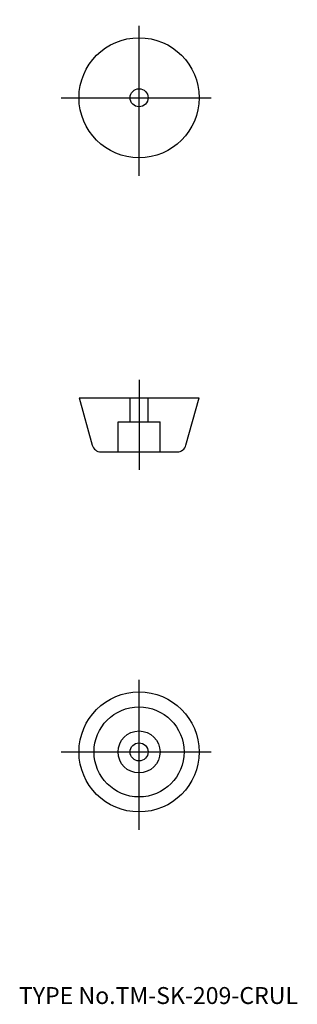
# Model space of a CAD drawing. Extents: x 10 to 56, y 18 to 182.
import ezdxf

# ---------------------------------------------------------------- set-up
doc = ezdxf.new("R2010")
doc.units = 0
doc.header["$LTSCALE"] = 20
doc.linetypes.add('CENTER', pattern=[2, 1.25, -0.25, 0.25, -0.25])
doc.linetypes.add('DASHED', pattern=[0.75, 0.5, -0.25])
for name, color, linetype in [('1', 7, 'CONTINUOUS'), ('3', 2, 'CONTINUOUS'), ('4', 1, 'CONTINUOUS'), ('7', 7, 'CONTINUOUS')]:
    doc.layers.add(name, color=color, linetype=linetype)

msp = doc.modelspace()

# ---------------------------------------------------------------- linework, layer by layer
at = {"layer": '1', "color": 7, "linetype": 'CONTINUOUS'}
for p, q in [((20, 119), (40, 119)), ((20, 119), (22.19, 111.1)), ((37.81, 111.1), (40, 119)), ((23.64, 110), (36.36, 110))]:
    msp.add_line(p, q, dxfattribs=at)
for centre, radius in [((30, 169), 10), ((30, 169), 1.5), ((30, 60), 10), ((30, 60), 7.5), ((30, 60), 3.5), ((30, 60), 1.5)]:
    msp.add_circle(centre, radius, dxfattribs=at)
for centre, start, end in [((23.64, 111.5), 195.5241, 270), ((36.36, 111.5), 270, 344.4759)]:
    msp.add_arc(centre, 1.5, start, end, dxfattribs=at)
at = {"layer": '3', "color": 2, "linetype": 'DASHED'}
for p, q in [((28.5, 115), (28.5, 119)), ((31.5, 115), (31.5, 119)), ((26.5, 115), (33.5, 115)), ((26.5, 110), (26.5, 115)), ((33.5, 110), (33.5, 115))]:
    msp.add_line(p, q, dxfattribs=at)
at = {"layer": '4', "color": 1, "linetype": 'CENTER'}
for p, q in [((30, 156), (30, 182)), ((17, 169), (43, 169)), ((30, 122), (30, 107)), ((30, 47), (30, 73)), ((17, 60), (43, 60))]:
    msp.add_line(p, q, dxfattribs=at)

# ---------------------------------------------------------------- texts
at = {"layer": '7', "color": 7, "linetype": 'CONTINUOUS', "insert": (10, 18), "char_height": 3, "attachment_point": 7, "line_spacing_factor": 0.674}
msp.add_mtext('{\\H0.94x;{TYPE No.TM-SK-209-CRUL}}', dxfattribs=at)

doc.saveas('drawing.dxf')
